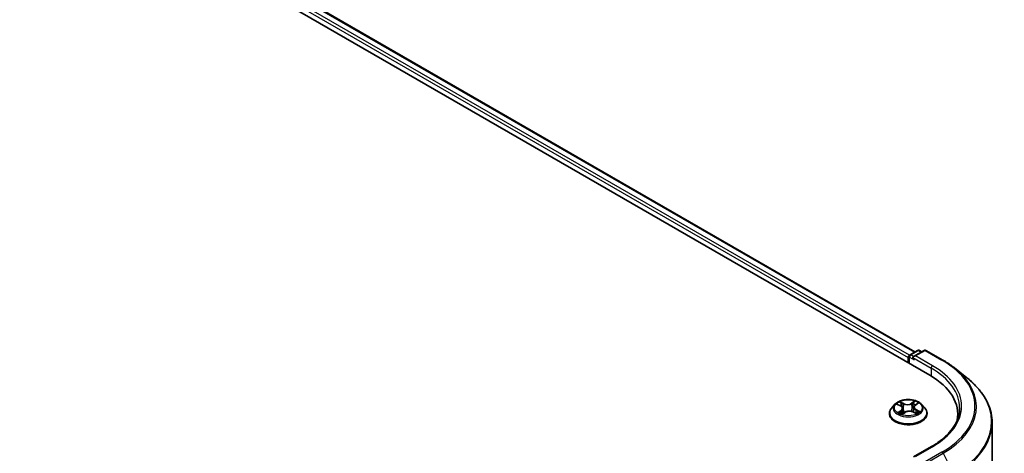
# Model space of a CAD drawing. Units: millimetres. Extents: x -2202 to 4690, y 39 to 1449.
# Drawn here: x -1447 to -1230, y 1190 to 1286 of the extents above; entities that cross this region are included whole.
import ezdxf

# ---------------------------------------------------------------- set-up
doc = ezdxf.new("R2010")
doc.units = ezdxf.units.MM
doc.header["$LTSCALE"] = 3.5
doc.layers.add('Visible (ISO)', color=7, linetype='Continuous', lineweight=35)
doc.layers.add('Visible Narrow (ISO)', color=7, linetype='Continuous', lineweight=25)

msp = doc.modelspace()

# ---------------------------------------------------------------- linework, layer by layer
at = {"layer": 'Visible (ISO)'}
for p, q in [((-1569.3324, 1393.793), (-1246.0835, 1207.1652)), ((-1562.391, 1393.0324), (-1249.357, 1212.3021)), ((-1250.8313, 1211.0727), (-1250.8313, 1209.9063)), ((-1250.6537, 1211.306), (-1250.6537, 1209.8038)), ((-1250.4395, 1211.6772), (-1248.764, 1212.6445)), ((-1247.3489, 1212.645), (-1249.6436, 1211.3202)), ((-1248.3354, 1212.6445), (-1247.8426, 1212.36)), ((-1246.9203, 1212.645), (-1243.1828, 1210.4871)), ((-1240.6303, 1208.7646), (-1237.9289, 1206.6261)), ((-1253.761, 1200.7609), (-1254.4696, 1199.9704)), ((-1253.21, 1200.7261), (-1252.5366, 1200.3934)), ((-1252.0726, 1199.8452), (-1251.9521, 1198.7232)), ((-1249.5899, 1200.1239), (-1249.7057, 1199.0452)), ((-1249.2972, 1200.5696), (-1248.7622, 1200.9572)), ((-1247.9016, 1200.7609), (-1247.1929, 1199.9704)), ((-1254.9741, 1198.7086), (-1254.9741, 1198.7561)), ((-1252.1189, 1198.6106), (-1251.557, 1198.9898)), ((-1249.7996, 1199.0884), (-1249.1032, 1198.768)), ((-1246.6884, 1198.7086), (-1246.6884, 1198.7561)), ((-1239.9328, 1197.5785), (-1239.9328, 1198.592)), ((-1232.3614, 1196.7157), (-1232.3614, 1126.9836)), ((-1245.6917, 1191.4397), (-1249.6436, 1189.1581))]:
    msp.add_line(p, q, dxfattribs=at)
for centre, start, end in [((-1250.2252, 1211.306), 120, 180), ((-1248.5497, 1212.2733), 60, 120), ((-1247.1346, 1212.2738), 60, 120)]:
    msp.add_arc(centre, 0.4286, start, end, dxfattribs=at)
for centre, major_axis, start_param, end_param in [((-1250.5282, 1211.2477), (0.2143, 0.3712), 0.86676374, 2.35619449), ((-1249.215, 1211.0727), (-0.6061, 0), 4.71238898, 6.28318531), ((-1249.5181, 1210.8978), (-0.2143, 0.3712), 0.78539816, 2.35619449), ((-1260.9328, 1198.592), (21, 0), 6.17116049, 7.06858347), ((-1260.9328, 1196.2591), (21.4286, 0), 0.15296584, 0.20062952)]:
    msp.add_ellipse(centre, major_axis=major_axis, ratio=0.57735027, start_param=start_param, end_param=end_param, dxfattribs=at)
for points, knots in [([(-1243.1828, 1210.4871), (-1242.9979, 1210.3804), (-1242.8159, 1210.272), (-1242.4576, 1210.0518), (-1242.2813, 1209.9401), (-1241.9346, 1209.7134), (-1241.7643, 1209.5985), (-1241.4297, 1209.3655), (-1241.2654, 1209.2474), (-1240.9431, 1209.0083), (-1240.7851, 1208.8872), (-1240.6303, 1208.7646)], [1.570796327, 1.570796327, 1.570796327, 1.570796327, 1.60184851, 1.60184851, 1.632900694, 1.632900694, 1.663952877, 1.663952877, 1.695005061, 1.695005061, 1.726057244, 1.726057244, 1.726057244, 1.726057244]), ([(-1232.3614, 1196.7157), (-1232.3614, 1197.4294), (-1232.4394, 1198.1432), (-1232.7496, 1199.5565), (-1232.9816, 1200.2561), (-1233.5939, 1201.6288), (-1233.9742, 1202.3019), (-1234.8748, 1203.611), (-1235.3952, 1204.2471), (-1236.5667, 1205.4732), (-1237.2178, 1206.0632), (-1237.9289, 1206.6261)], [3.926990817, 3.926990817, 3.926990817, 3.926990817, 4.053018266, 4.053018266, 4.179045715, 4.179045715, 4.305073164, 4.305073164, 4.431100614, 4.431100614, 4.557128063, 4.557128063, 4.557128063, 4.557128063]), ([(-1254.4696, 1199.9704), (-1254.5334, 1199.8992), (-1254.592, 1199.8255), (-1254.6977, 1199.6737), (-1254.7447, 1199.5955), (-1254.8265, 1199.4353), (-1254.8612, 1199.3532), (-1254.9172, 1199.1861), (-1254.9384, 1199.1011), (-1254.9669, 1198.9294), (-1254.9741, 1198.8428), (-1254.9741, 1198.7561)], [4.925117522, 4.925117522, 4.925117522, 4.925117522, 5.020630845, 5.020630845, 5.116144167, 5.116144167, 5.211657489, 5.211657489, 5.307170812, 5.307170812, 5.402684134, 5.402684134, 5.402684134, 5.402684134]), ([(-1247.9016, 1200.7609), (-1248.0769, 1200.9565), (-1248.2994, 1201.1281), (-1248.8248, 1201.4235), (-1249.1308, 1201.545), (-1249.7875, 1201.7225), (-1250.138, 1201.7786), (-1250.8485, 1201.8217), (-1251.2084, 1201.809), (-1251.9046, 1201.7164), (-1252.2409, 1201.6363), (-1252.859, 1201.4134), (-1253.1405, 1201.2702), (-1253.523, 1200.9963), (-1253.6513, 1200.8833), (-1253.761, 1200.7609)], [2.73865809, 2.73865809, 2.73865809, 2.73865809, 3.05967102, 3.05967102, 3.39409962, 3.39409962, 3.72717707, 3.72717707, 4.05849051, 4.05849051, 4.39022642, 4.39022642, 4.72420438, 4.72420438, 4.92511752, 4.92511752, 4.92511752, 4.92511752]), ([(-1252.0726, 1199.8452), (-1252.0773, 1199.8893), (-1252.0882, 1199.933), (-1252.1213, 1200.0176), (-1252.1435, 1200.0586), (-1252.1981, 1200.1369), (-1252.2304, 1200.1742), (-1252.3039, 1200.2446), (-1252.3451, 1200.2777), (-1252.4353, 1200.3392), (-1252.4843, 1200.3676), (-1252.5366, 1200.3934)], [2.322994836, 2.322994836, 2.322994836, 2.322994836, 2.483223741, 2.483223741, 2.643452646, 2.643452646, 2.803681551, 2.803681551, 2.963910456, 2.963910456, 3.124139361, 3.124139361, 3.124139361, 3.124139361]), ([(-1249.2972, 1200.5696), (-1249.3305, 1200.5455), (-1249.3614, 1200.5201), (-1249.4182, 1200.4667), (-1249.444, 1200.4388), (-1249.4899, 1200.3807), (-1249.5101, 1200.3506), (-1249.5441, 1200.2884), (-1249.5581, 1200.2563), (-1249.5792, 1200.1909), (-1249.5863, 1200.1576), (-1249.5899, 1200.1239)], [4.729842273, 4.729842273, 4.729842273, 4.729842273, 4.852029974, 4.852029974, 4.974217675, 4.974217675, 5.096405376, 5.096405376, 5.218593078, 5.218593078, 5.340780779, 5.340780779, 5.340780779, 5.340780779]), ([(-1246.6884, 1198.7561), (-1246.6884, 1198.8428), (-1246.6956, 1198.9294), (-1246.7241, 1199.1011), (-1246.7454, 1199.1861), (-1246.8013, 1199.3532), (-1246.836, 1199.4353), (-1246.9178, 1199.5955), (-1246.9649, 1199.6737), (-1247.0705, 1199.8255), (-1247.1291, 1199.8992), (-1247.1929, 1199.9704)], [2.261091481, 2.261091481, 2.261091481, 2.261091481, 2.356604803, 2.356604803, 2.452118125, 2.452118125, 2.547631448, 2.547631448, 2.64314477, 2.64314477, 2.738658093, 2.738658093, 2.738658093, 2.738658093]), ([(-1239.5042, 1199.9917), (-1239.5042, 1199.3698), (-1239.5888, 1198.7479), (-1239.9273, 1197.5141), (-1240.1813, 1196.9023), (-1240.8565, 1195.7024), (-1241.2779, 1195.1144), (-1242.2806, 1193.9782), (-1242.8619, 1193.4301), (-1244.1713, 1192.3896), (-1244.8993, 1191.8972), (-1245.6917, 1191.4397)], [2.35619449, 2.35619449, 2.35619449, 2.35619449, 2.513274123, 2.513274123, 2.670353756, 2.670353756, 2.827433388, 2.827433388, 2.984513021, 2.984513021, 3.141592654, 3.141592654, 3.141592654, 3.141592654]), ([(-1254.9741, 1198.7086), (-1254.9741, 1198.4532), (-1254.9068, 1198.1984), (-1254.6456, 1197.7103), (-1254.4471, 1197.478), (-1253.9347, 1197.0566), (-1253.6164, 1196.8694), (-1252.8966, 1196.5636), (-1252.4946, 1196.4456), (-1251.6495, 1196.2901), (-1251.2066, 1196.2525), (-1250.3234, 1196.2608), (-1249.8833, 1196.3066), (-1249.0485, 1196.4775), (-1248.6541, 1196.6026), (-1247.9499, 1196.9217), (-1247.6403, 1197.1159), (-1247.1408, 1197.5565), (-1246.95, 1197.803), (-1246.7372, 1198.2733), (-1246.6884, 1198.4908), (-1246.6884, 1198.7086)], [5.40268413, 5.40268413, 5.40268413, 5.40268413, 5.70239471, 5.70239471, 6.01480569, 6.01480569, 6.33929873, 6.33929873, 6.66502667, 6.66502667, 6.98977715, 6.98977715, 7.314132, 7.314132, 7.6389661, 7.6389661, 7.96476349, 7.96476349, 8.28867855, 8.28867855, 8.54427679, 8.54427679, 8.54427679, 8.54427679]), ([(-1252.6726, 1198.8991), (-1252.6412, 1198.8778), (-1252.6079, 1198.8567), (-1252.5373, 1198.815), (-1252.5001, 1198.7945), (-1252.422, 1198.7544), (-1252.3812, 1198.7348), (-1252.2962, 1198.6969), (-1252.2521, 1198.6786), (-1252.1721, 1198.6479), (-1252.1369, 1198.6351), (-1252.1009, 1198.6228)], [6.10695747, 6.10695747, 6.10695747, 6.10695747, 6.176684045, 6.176684045, 6.24641062, 6.24641062, 6.316137195, 6.316137195, 6.38586377, 6.38586377, 6.438258628, 6.438258628, 6.438258628, 6.438258628]), ([(-1249.7996, 1199.0884), (-1249.9025, 1199.1357), (-1250.017, 1199.1734), (-1250.2593, 1199.227), (-1250.3872, 1199.2429), (-1250.6451, 1199.2516), (-1250.7752, 1199.2444), (-1251.0261, 1199.2077), (-1251.1469, 1199.178), (-1251.3689, 1199.0984), (-1251.4701, 1199.0484), (-1251.557, 1198.9898)], [3.15904595, 3.15904595, 3.15904595, 3.15904595, 3.46622389, 3.46622389, 3.77340184, 3.77340184, 4.08057979, 4.08057979, 4.38775774, 4.38775774, 4.69493569, 4.69493569, 4.69493569, 4.69493569]), ([(-1249.1621, 1198.7951), (-1249.1481, 1198.8027), (-1249.1343, 1198.8103), (-1249.0839, 1198.8389), (-1249.049, 1198.8602), (-1248.9833, 1198.9031), (-1248.9525, 1198.9248), (-1248.8952, 1198.9681), (-1248.8686, 1198.9898), (-1248.8197, 1199.0327), (-1248.7974, 1199.0539), (-1248.7772, 1199.0746)], [1.441187844, 1.441187844, 1.441187844, 1.441187844, 1.467122777, 1.467122777, 1.537709277, 1.537709277, 1.608295777, 1.608295777, 1.678882277, 1.678882277, 1.749468777, 1.749468777, 1.749468777, 1.749468777])]:
    msp.add_open_spline(points, degree=3, knots=knots, dxfattribs=at)
at = {"layer": 'Visible Narrow (ISO)'}
for p, q in [((-1562.6053, 1393.0112), (-1249.4825, 1212.2297)), ((-1563.9786, 1391.8684), (-1250.8313, 1211.0727)), ((-1250.5354, 1211.6017), (-1563.6755, 1392.3933)), ((-1250.5282, 1209.7313), (-1250.5282, 1211.131)), ((-1250.5282, 1211.131), (-1249.5181, 1210.5478)), ((-1250.2252, 1211.6559), (-1248.5497, 1212.6233)), ((-1249.6436, 1211.3202), (-1250.2252, 1211.6559)), ((-1249.8211, 1211.0727), (-1245.7805, 1208.7399)), ((-1249.215, 1211.4227), (-1247.1346, 1212.6238)), ((-1245.4775, 1209.2648), (-1249.215, 1211.4227)), ((-1248.5497, 1212.6233), (-1247.9681, 1212.2875)), ((-1247.1346, 1212.6238), (-1243.3971, 1210.4659)), ((-1245.7805, 1208.7399), (-1245.7805, 1206.9866)), ((-1253.4145, 1200.8057), (-1252.5682, 1200.3877)), ((-1251.8331, 1200.9016), (-1252.7041, 1201.3023)), ((-1252.425, 1201.0682), (-1251.8775, 1200.8162)), ((-1251.8775, 1200.8162), (-1251.9421, 1199.8009)), ((-1249.4213, 1201.4831), (-1250.1454, 1200.9945)), ((-1250.0914, 1200.9146), (-1249.6362, 1201.2217)), ((-1250.0914, 1200.9146), (-1250.0125, 1199.9071)), ((-1249.2553, 1200.5701), (-1248.5612, 1201.073)), ((-1252.4072, 1199.4133), (-1253.1013, 1198.9104)), ((-1252.7879, 1199.0183), (-1252.3516, 1199.3344)), ((-1252.3516, 1199.3344), (-1252.3003, 1198.6991)), ((-1252.2412, 1198.5003), (-1251.5171, 1198.9889)), ((-1249.8294, 1199.0818), (-1248.9584, 1198.6811)), ((-1249.1406, 1199.5113), (-1249.1875, 1198.8068)), ((-1249.1406, 1199.5113), (-1248.6086, 1199.2485)), ((-1248.248, 1199.1777), (-1249.0943, 1199.5957)), ((-1249.215, 1189.2606), (-1245.4775, 1191.4185)), ((-1243.3971, 1190.2174), (-1247.1346, 1188.0595)), ((-1246.9018, 1187.7992), (-1243.1643, 1189.957)), ((-1243.1643, 1189.957), (-1240.8, 1185.316))]:
    msp.add_line(p, q, dxfattribs=at)
for centre, major_axis, ratio, start_param, end_param in [((-1250.2252, 1211.306), (-0.4286, 0), 0.57735027, 0, 0.78539816), ((-1250.2252, 1211.306), (0.2143, 0.3712), 0.57735027, 0.78539816, 2.35619449), ((-1250.2252, 1211.306), (-0.2143, 0.3712), 0.57735027, 5.49778714, 6.28318531), ((-1248.5497, 1212.2733), (-0.2143, 0.3712), 0.57735027, 5.49778714, 6.28318531), ((-1248.5497, 1212.2733), (0.2143, 0.3712), 0.57735027, 0, 0.78539816), ((-1247.1346, 1212.2738), (-0.2143, 0.3712), 0.57735027, 5.49778714, 6.28318531), ((-1247.1346, 1212.2738), (0.2143, 0.3712), 0.57735027, 0, 0.78539816), ((-1245.4775, 1208.9148), (0.2143, 0.3712), 0.57735027, 0.78539816, 2.35619449), ((-1260.9328, 1199.9917), (21.4286, 0), 0.57735027, 0, 0.78539816), ((-1260.9328, 1200.3416), (21.8571, 0), 0.57735027, 5.49778714, 7.06858347), ((-1243.3971, 1210.116), (0.2143, 0.3712), 0.57735027, 0, 0.78539816), ((-1260.9328, 1200.3416), (24.7993, 0), 0.57735027, 5.49778714, 7.06858347), ((-1260.9328, 1200.2157), (25.1285, 0), 0.57735027, 5.49778714, 6.91332255), ((-1260.9328, 1196.9397), (28.4721, 0), 0.57735027, 5.49778714, 6.91332255), ((-1250.8313, 1198.8833), (-4.0967, 0), 0.57735027, 5.8056187, 9.90234457), ((-1250.8313, 1199.8856), (-3.2988, 0), 0.57735027, 5.8056187, 9.90234457), ((-1250.8313, 1199.9917), (-2.9429, 0), 0.57735027, 5.40220563, 5.78357468), ((-1250.8313, 1199.6677), (2.3031, 0), 0.57735027, 2.27139732, 2.50061489), ((-1252.5682, 1200.3293), (0.0316, 0.064), 0.53082454, 0, 0.74947418), ((-1253.3615, 1199.8523), (1.2203, 0), 0.57735027, 5.61034345, 7.14623319), ((-1252.4694, 1201.0411), (-0.0555, -0.0449), 0.13873346, 0.98057904, 2.37576121), ((-1253.3615, 1199.7991), (1.2914, 0), 0.57735027, 5.61034345, 6.34508866), ((-1252.2748, 1200.6819), (-0.0681, -0.0216), 0.24443402, 3.9281238, 5.28354692), ((-1251.9865, 1199.7738), (-0.0681, -0.0216), 0.24440316, 3.92811576, 5.27916171), ((-1251.0726, 1201.3993), (1.2914, 0), 0.57735027, 4.03954712, 5.57543686), ((-1251.8331, 1200.8433), (-0.0299, -0.0649), 0.50884964, 3.87670491, 5.36023478), ((-1251.0726, 1201.4526), (-1.2203, 0), 0.57735027, 0.89795447, 2.43384421), ((-1250.1454, 1200.9362), (0.04, -0.0592), 0.62039663, 0.83070516, 2.31423502), ((-1249.9585, 1199.8855), (-0.0695, 0.0164), 0.20402534, 4.29913805, 5.650184), ((-1249.7374, 1200.8217), (-0.0695, 0.0164), 0.2040609, 4.29475533, 5.65017845), ((-1250.8313, 1199.6677), (2.3031, 0), 0.57735027, 0.79959693, 1.06040135), ((-1248.301, 1200.1311), (-1.2203, 0), 0.57735027, 5.61034345, 7.14623319), ((-1249.5821, 1201.2001), (-0.061, 0.0371), 0.22668005, 0.63677042, 2.03195259), ((-1248.301, 1200.0778), (-1.2914, 0), 0.57735027, 6.22128195, 7.14623319), ((-1250.8313, 1199.9917), (-2.9429, 0), 0.57735027, 3.8314093, 4.21277835), ((-1249.2553, 1200.5118), (-0.0419, 0.0578), 0.63854421, 5.43480607, 6.28318531), ((-1250.8313, 1198.7561), (-4.1429, 0), 0.57735027, 0, 3.14159265), ((-1250.8313, 1198.7086), (4.1429, 0), 0.57735027, 3.14159265, 6.28318531), ((-1250.8313, 1199.9917), (2.9429, 0), 0.57735027, 3.8314093, 4.21277835), ((-1252.7323, 1198.9978), (-0.0112, -0.0706), 0.82529799, 4.54961149, 5.94479366), ((-1252.543, 1198.8602), (-0.0614, -0.0365), 0.75671618, 5.26268066, 5.65818961), ((-1252.4072, 1199.355), (0.0419, -0.0578), 0.63854421, 0.80968356, 2.29321342), ((-1251.5171, 1198.9306), (-0.04, 0.0592), 0.62039663, 5.45582768, 6.28318531), ((-1250.5899, 1198.5308), (1.2203, 0), 0.57735027, 0.89795447, 2.43384421), ((-1249.8294, 1199.0235), (0.0299, 0.0649), 0.50884964, 0, 0.73511226), ((-1249.0943, 1199.5374), (-0.0316, -0.064), 0.53082454, 3.89106683, 5.3745967), ((-1250.8313, 1199.9917), (2.9429, 0), 0.57735027, 5.40220563, 5.78357468), ((-1248.8775, 1199.0621), (0.0602, -0.0384), 0.70083467, 0.35347621, 1.2138242), ((-1248.6548, 1199.2223), (0.0163, -0.0696), 0.73002413, 0.38597887, 1.78116104), ((-1260.9328, 1196.7157), (28.5714, 0), 0.57735027, 5.49778714, 6.28318531), ((-1245.4775, 1191.0686), (-0.2143, 0.3712), 0.57735027, 5.49778714, 6.28318531), ((-1243.3971, 1189.8674), (0.2143, -0.3712), 0.57735027, 1.48013644, 2.35619449)]:
    msp.add_ellipse(centre, major_axis=major_axis, ratio=ratio, start_param=start_param, end_param=end_param, dxfattribs=at)
msp.add_ellipse((-1250.8313, 1199.9917), major_axis=(3.0592, 0), ratio=0.57735027, dxfattribs=at)
for points, knots in [([(-1253.0718, 1200.6578), (-1253.0803, 1200.6655), (-1253.0891, 1200.6729), (-1253.1306, 1200.7054), (-1253.1663, 1200.7264), (-1253.2364, 1200.7591), (-1253.2706, 1200.7717), (-1253.3414, 1200.7923), (-1253.3781, 1200.8002), (-1253.4145, 1200.8057)], [0.0032877846, 0.0032877846, 0.0032877846, 0.0032877846, 0.0059340385, 0.0059340385, 0.0154285, 0.0154285, 0.0237449879, 0.0237449879, 0.0323943032, 0.0323943032, 0.0323943032, 0.0323943032]), ([(-1253.4145, 1200.8057), (-1253.3805, 1200.7954), (-1253.3462, 1200.7838), (-1253.2796, 1200.7581), (-1253.2473, 1200.7442), (-1253.2139, 1200.728), (-1253.212, 1200.727), (-1253.21, 1200.7261)], [-0.0323943032, -0.0323943032, -0.0323943032, -0.0323943032, -0.0237449879, -0.0237449879, -0.0154285, -0.0154285, -0.0149073972, -0.0149073972, -0.0149073972, -0.0149073972]), ([(-1252.425, 1201.0682), (-1252.4506, 1201.0896), (-1252.4757, 1201.1117), (-1252.5397, 1201.1682), (-1252.5778, 1201.2018), (-1252.6455, 1201.258), (-1252.675, 1201.2812), (-1252.7041, 1201.3023)], [-0.0320559737, -0.0320559737, -0.0320559737, -0.0320559737, -0.0236501899, -0.0236501899, -0.0102009359, -0.0102009359, 0.0003383294, 0.0003383294, 0.0003383294, 0.0003383294]), ([(-1252.7041, 1201.3023), (-1252.6843, 1201.2785), (-1252.6643, 1201.2509), (-1252.617, 1201.1821), (-1252.5895, 1201.1394), (-1252.539, 1201.0664), (-1252.5181, 1201.0375), (-1252.4951, 1201.0097)], [-0.0003383294, -0.0003383294, -0.0003383294, -0.0003383294, 0.0102009359, 0.0102009359, 0.0236501899, 0.0236501899, 0.0320559737, 0.0320559737, 0.0320559737, 0.0320559737]), ([(-1252.4951, 1201.0097), (-1252.4557, 1200.962), (-1252.4203, 1200.9101), (-1252.3596, 1200.8004), (-1252.3346, 1200.7426), (-1252.316, 1200.6842)], [-0.0289828459, -0.0289828459, -0.0289828459, -0.0289828459, -0.0145850634, -0.0145850634, 0, 0, 0, 0]), ([(-1252.2304, 1200.709), (-1252.2508, 1200.7731), (-1252.2781, 1200.8369), (-1252.3439, 1200.9579), (-1252.3823, 1201.0154), (-1252.425, 1201.0682)], [0, 0, 0, 0, 0.0145850634, 0.0145850634, 0.0289828459, 0.0289828459, 0.0289828459, 0.0289828459]), ([(-1252.316, 1200.6842), (-1252.2679, 1200.5329), (-1252.2199, 1200.3816), (-1252.1237, 1200.0789), (-1252.0756, 1199.9276), (-1252.0275, 1199.7762)], [-0.0687798542, -0.0687798542, -0.0687798542, -0.0687798542, -0.0343899271, -0.0343899271, 0, 0, 0, 0]), ([(-1251.9421, 1199.8009), (-1251.9902, 1199.9522), (-1252.0382, 1200.1036), (-1252.1343, 1200.4063), (-1252.1824, 1200.5576), (-1252.2304, 1200.709)], [0, 0, 0, 0, 0.0343899271, 0.0343899271, 0.0687798542, 0.0687798542, 0.0687798542, 0.0687798542]), ([(-1251.6272, 1198.9424), (-1251.6607, 1199.0177), (-1251.6925, 1199.0939), (-1251.8048, 1199.376), (-1251.8774, 1199.5865), (-1251.9421, 1199.8009)], [0.0307036798, 0.0307036798, 0.0307036798, 0.0307036798, 0.0491206273, 0.0491206273, 0.0982412545, 0.0982412545, 0.0982412545, 0.0982412545]), ([(-1250.0125, 1199.9071), (-1250.0619, 1199.6864), (-1250.1203, 1199.4688), (-1250.1933, 1199.2413), (-1250.1979, 1199.2273), (-1250.2025, 1199.2133)], [0, 0, 0, 0, 0.0491206273, 0.0491206273, 0.0523461814, 0.0523461814, 0.0523461814, 0.0523461814]), ([(-1250.1287, 1199.1981), (-1250.1244, 1199.2103), (-1250.1202, 1199.2225), (-1250.0425, 1199.4496), (-1249.9802, 1199.6691), (-1249.9275, 1199.8919)], [-0.0519122573, -0.0519122573, -0.0519122573, -0.0519122573, -0.0491206273, -0.0491206273, 0, 0, 0, 0]), ([(-1249.7915, 1200.8433), (-1249.8283, 1200.6873), (-1249.8652, 1200.5312), (-1249.9388, 1200.2192), (-1249.9757, 1200.0632), (-1250.0125, 1199.9071)], [0, 0, 0, 0, 0.0343899271, 0.0343899271, 0.0687798542, 0.0687798542, 0.0687798542, 0.0687798542]), ([(-1249.9275, 1199.8919), (-1249.8906, 1200.0479), (-1249.8537, 1200.2039), (-1249.7799, 1200.5159), (-1249.743, 1200.6719), (-1249.7061, 1200.828)], [-0.0687798542, -0.0687798542, -0.0687798542, -0.0687798542, -0.0343899271, -0.0343899271, 0, 0, 0, 0]), ([(-1249.6362, 1201.2217), (-1249.6711, 1201.1643), (-1249.7022, 1201.1026), (-1249.7547, 1200.975), (-1249.7759, 1200.909), (-1249.7915, 1200.8433)], [0, 0, 0, 0, 0.014491423, 0.014491423, 0.0289828459, 0.0289828459, 0.0289828459, 0.0289828459]), ([(-1249.7061, 1200.828), (-1249.692, 1200.8877), (-1249.6724, 1200.9476), (-1249.6238, 1201.0634), (-1249.5949, 1201.1192), (-1249.5625, 1201.1712)], [-0.0289828459, -0.0289828459, -0.0289828459, -0.0289828459, -0.014491423, -0.014491423, 0, 0, 0, 0]), ([(-1249.4213, 1201.4831), (-1249.4392, 1201.4635), (-1249.4572, 1201.4424), (-1249.493, 1201.399), (-1249.5107, 1201.3767), (-1249.5495, 1201.3276), (-1249.5707, 1201.3006), (-1249.607, 1201.2559), (-1249.6213, 1201.2387), (-1249.6362, 1201.2217)], [-0.0323943032, -0.0323943032, -0.0323943032, -0.0323943032, -0.0237449879, -0.0237449879, -0.0154285, -0.0154285, -0.0059340385, -0.0059340385, 0, 0, 0, 0]), ([(-1249.5625, 1201.1712), (-1249.5492, 1201.1925), (-1249.5374, 1201.2142), (-1249.5095, 1201.2698), (-1249.4952, 1201.3031), (-1249.4709, 1201.3623), (-1249.4606, 1201.3886), (-1249.4406, 1201.4386), (-1249.4309, 1201.4621), (-1249.4213, 1201.4831)], [0, 0, 0, 0, 0.0059340385, 0.0059340385, 0.0154285, 0.0154285, 0.0237449879, 0.0237449879, 0.0323943032, 0.0323943032, 0.0323943032, 0.0323943032]), ([(-1248.5612, 1201.073), (-1248.6025, 1201.0616), (-1248.6443, 1201.0466), (-1248.7363, 1201.0036), (-1248.7855, 1200.9734), (-1248.8548, 1200.9127), (-1248.8786, 1200.887), (-1248.8982, 1200.8587)], [-0.0003383294, -0.0003383294, -0.0003383294, -0.0003383294, 0.0102009359, 0.0102009359, 0.0236501899, 0.0236501899, 0.0317514772, 0.0317514772, 0.0317514772, 0.0317514772]), ([(-1248.7622, 1200.9573), (-1248.7329, 1200.9785), (-1248.7023, 1200.9981), (-1248.6348, 1201.0373), (-1248.5978, 1201.0562), (-1248.5612, 1201.073)], [-0.0193321749, -0.0193321749, -0.0193321749, -0.0193321749, -0.0102009359, -0.0102009359, 0.0003383294, 0.0003383294, 0.0003383294, 0.0003383294]), ([(-1252.7879, 1199.0183), (-1252.8095, 1199.0125), (-1252.8339, 1199.0061), (-1252.9009, 1198.9869), (-1252.9454, 1198.9728), (-1253.0278, 1198.9424), (-1253.0647, 1198.9272), (-1253.1013, 1198.9104)], [-0.0320559737, -0.0320559737, -0.0320559737, -0.0320559737, -0.0236501899, -0.0236501899, -0.0102009359, -0.0102009359, 0.0003383294, 0.0003383294, 0.0003383294, 0.0003383294]), ([(-1253.1013, 1198.9104), (-1253.06, 1198.9219), (-1253.0182, 1198.93), (-1252.9262, 1198.9416), (-1252.877, 1198.9431), (-1252.8067, 1198.9399), (-1252.7821, 1198.9373), (-1252.7621, 1198.9343)], [-0.0003383294, -0.0003383294, -0.0003383294, -0.0003383294, 0.0102009359, 0.0102009359, 0.0236501899, 0.0236501899, 0.0320559737, 0.0320559737, 0.0320559737, 0.0320559737]), ([(-1252.5986, 1198.8808), (-1252.6218, 1198.9198), (-1252.6501, 1198.9515), (-1252.714, 1198.9976), (-1252.7497, 1199.0122), (-1252.7879, 1199.0183)], [0, 0, 0, 0, 0.0145850634, 0.0145850634, 0.0289828459, 0.0289828459, 0.0289828459, 0.0289828459]), ([(-1252.1061, 1198.6193), (-1252.117, 1198.6202), (-1252.1268, 1198.6198), (-1252.153, 1198.6147), (-1252.1673, 1198.6069), (-1252.1916, 1198.5851), (-1252.202, 1198.572), (-1252.222, 1198.5402), (-1252.2316, 1198.5213), (-1252.2412, 1198.5003)], [0.0009196522, 0.0009196522, 0.0009196522, 0.0009196522, 0.0059340385, 0.0059340385, 0.0154285, 0.0154285, 0.0237449879, 0.0237449879, 0.0323943032, 0.0323943032, 0.0323943032, 0.0323943032]), ([(-1252.2412, 1198.5003), (-1252.2233, 1198.5199), (-1252.2054, 1198.5385), (-1252.1696, 1198.5719), (-1252.1518, 1198.5869), (-1252.1288, 1198.6038), (-1252.1239, 1198.6073), (-1252.1189, 1198.6106)], [-0.0323943032, -0.0323943032, -0.0323943032, -0.0323943032, -0.0237449879, -0.0237449879, -0.0154285, -0.0154285, -0.0131845433, -0.0131845433, -0.0131845433, -0.0131845433]), ([(-1252.0275, 1199.7762), (-1251.9588, 1199.5601), (-1251.8817, 1199.3483), (-1251.7605, 1199.0612), (-1251.7247, 1198.981), (-1251.687, 1198.9021)], [-0.0982412545, -0.0982412545, -0.0982412545, -0.0982412545, -0.0491206273, -0.0491206273, -0.0298003775, -0.0298003775, -0.0298003775, -0.0298003775]), ([(-1248.9584, 1198.6811), (-1248.9782, 1198.7049), (-1248.9983, 1198.7256), (-1249.0455, 1198.7631), (-1249.073, 1198.7772), (-1249.1149, 1198.7839), (-1249.1261, 1198.7846), (-1249.1379, 1198.784)], [-0.0003383294, -0.0003383294, -0.0003383294, -0.0003383294, 0.0102009359, 0.0102009359, 0.0236501899, 0.0236501899, 0.0283160471, 0.0283160471, 0.0283160471, 0.0283160471]), ([(-1249.1031, 1198.768), (-1249.0842, 1198.7593), (-1249.0655, 1198.7495), (-1249.0171, 1198.7217), (-1248.9876, 1198.7022), (-1248.9584, 1198.6811)], [-0.0168282714, -0.0168282714, -0.0168282714, -0.0168282714, -0.0102009359, -0.0102009359, 0.0003383294, 0.0003383294, 0.0003383294, 0.0003383294]), ([(-1248.6086, 1199.2485), (-1248.6545, 1199.2377), (-1248.697, 1199.2186), (-1248.7722, 1199.1646), (-1248.8048, 1199.1298), (-1248.8313, 1199.0882)], [0, 0, 0, 0, 0.014491423, 0.014491423, 0.0289828459, 0.0289828459, 0.0289828459, 0.0289828459]), ([(-1248.7772, 1199.0746), (-1248.7638, 1199.0884), (-1248.7495, 1199.1007), (-1248.7003, 1199.1359), (-1248.662, 1199.153), (-1248.6206, 1199.1624)], [-0.0210064991, -0.0210064991, -0.0210064991, -0.0210064991, -0.014491423, -0.014491423, 0, 0, 0, 0]), ([(-1248.6206, 1199.1624), (-1248.6037, 1199.1662), (-1248.5847, 1199.1701), (-1248.5319, 1199.1792), (-1248.4962, 1199.1836), (-1248.4262, 1199.1883), (-1248.392, 1199.1889), (-1248.3211, 1199.1865), (-1248.2844, 1199.1832), (-1248.248, 1199.1777)], [0, 0, 0, 0, 0.0059340385, 0.0059340385, 0.0154285, 0.0154285, 0.0237449879, 0.0237449879, 0.0323943032, 0.0323943032, 0.0323943032, 0.0323943032]), ([(-1248.248, 1199.1777), (-1248.2821, 1199.188), (-1248.3164, 1199.1971), (-1248.383, 1199.2128), (-1248.4153, 1199.2194), (-1248.4824, 1199.2315), (-1248.5171, 1199.2367), (-1248.5705, 1199.2439), (-1248.5902, 1199.2462), (-1248.6086, 1199.2485)], [-0.0323943032, -0.0323943032, -0.0323943032, -0.0323943032, -0.0237449879, -0.0237449879, -0.0154285, -0.0154285, -0.0059340385, -0.0059340385, 0, 0, 0, 0])]:
    msp.add_open_spline(points, degree=3, knots=knots, dxfattribs=at)
for points in [[(-1252.7621, 1198.9343), (-1252.73, 1198.9294), (-1252.6998, 1198.9176), (-1252.6726, 1198.8991)], [(-1252.5716, 1198.8352), (-1252.5806, 1198.8504), (-1252.5896, 1198.8656), (-1252.5986, 1198.8808)], [(-1248.8313, 1199.0882), (-1248.8607, 1199.0421), (-1248.8901, 1198.9959), (-1248.9196, 1198.9497)]]:
    msp.add_open_spline(points, degree=3, dxfattribs=at)

doc.saveas('drawing.dxf')
